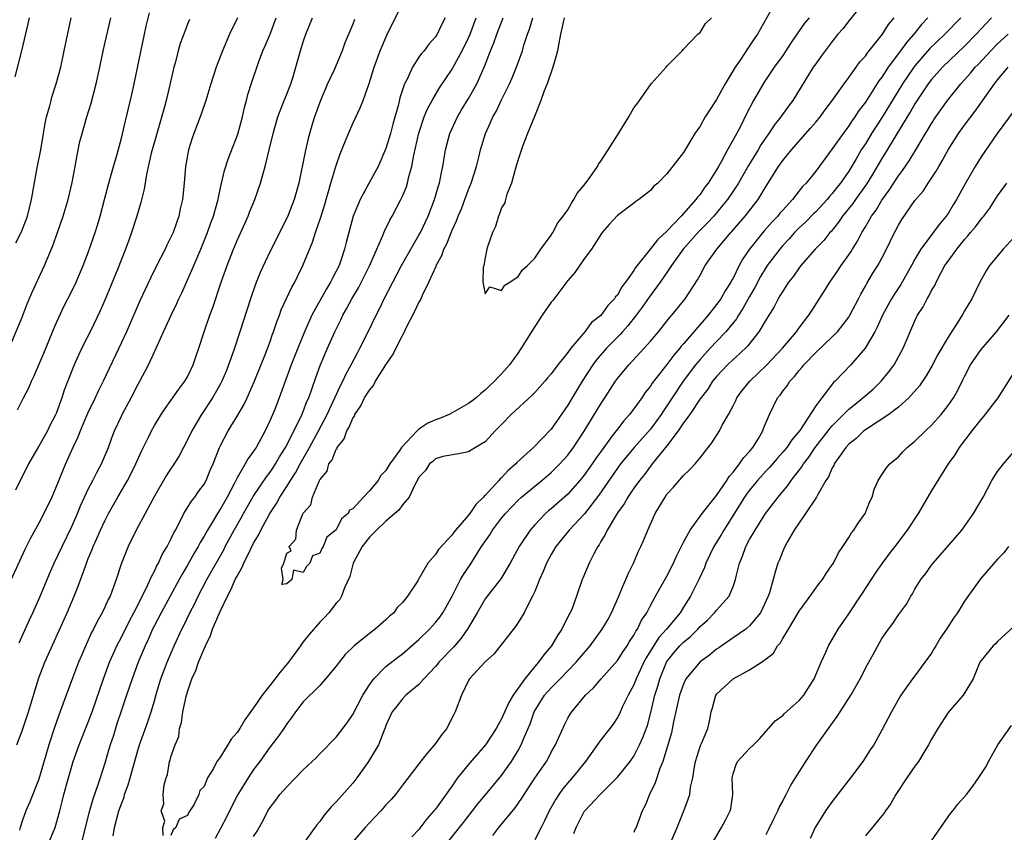
# Model space of a CAD drawing. Units: inches. Extents: x 2511000 to 2514000, y 1563000 to 1563451.
# Drawn here: x 2513201 to 2513320, y 1563056 to 1563155 of the extents above; entities that cross this region are included whole.
import ezdxf

# ---------------------------------------------------------------- set-up
doc = ezdxf.new("R2010")
doc.units = ezdxf.units.IN
doc.header["$MEASUREMENT"] = 0
doc.layers.add('LD25111563_2ft', color=231, linetype='Continuous')

msp = doc.modelspace()

# ---------------------------------------------------------------- linework, layer by layer
at = {"layer": 'LD25111563_2ft'}
for points, elevation in [([(2513204.16, 1563055), (2513205, 1563057), (2513205.55, 1563059), (2513205.85, 1563060.15), (2513206.05, 1563061), (2513206.43, 1563062.43), (2513207, 1563064.41), (2513207.19, 1563065), (2513207.88, 1563067), (2513209, 1563069.76), (2513209.48, 1563071), (2513210.85, 1563075), (2513211.58, 1563077), (2513212, 1563078), (2513212.46, 1563079), (2513213, 1563080.03), (2513213.98, 1563082.02), (2513214.52, 1563083), (2513216.1, 1563086.1), (2513216.5, 1563087), (2513216.63, 1563087.37), (2513217, 1563088.04), (2513217.3, 1563088.7), (2513217.48, 1563089), (2513217.95, 1563090.05), (2513218.54, 1563091), (2513219, 1563091.89), (2513219.34, 1563092.66), (2513219.54, 1563093), (2513220.15, 1563094.15), (2513220.56, 1563095), (2513221.49, 1563096.51), (2513221.9, 1563097), (2513222.34, 1563097.66), (2513223, 1563098.57), (2513223.24, 1563099), (2513223.75, 1563100.25), (2513224.09, 1563101), (2513224.88, 1563103), (2513225, 1563103.25), (2513225.93, 1563105), (2513227.11, 1563106.89), (2513227.83, 1563108.17), (2513228.21, 1563109), (2513229.06, 1563110.94), (2513230.51, 1563114.51), (2513231, 1563115.82), (2513231.3, 1563116.7), (2513231.42, 1563117), (2513231.8, 1563118.2), (2513232.12, 1563119), (2513232.35, 1563119.65), (2513233.61, 1563122.39), (2513233.97, 1563123), (2513234.3, 1563123.7), (2513234.96, 1563125), (2513236.14, 1563127.86), (2513236.49, 1563129), (2513237.13, 1563130.87), (2513237.61, 1563132.39), (2513237.79, 1563133), (2513238.04, 1563133.96), (2513238.36, 1563135), (2513238.93, 1563137), (2513239.45, 1563138.55), (2513240.11, 1563140.11), (2513240.46, 1563141), (2513241, 1563142.22), (2513241.9, 1563144.1), (2513242.25, 1563145), (2513242.97, 1563147.03), (2513243.58, 1563149), (2513244.32, 1563151), (2513245.12, 1563152.88), (2513247, 1563156.74)], 6734), ([(2513302.97, 1563157.03), (2513301, 1563154.63), (2513300.3, 1563153.7), (2513299.69, 1563153), (2513299, 1563152.13), (2513297.65, 1563150.35), (2513297, 1563149.44), (2513296.7, 1563149), (2513294.22, 1563145), (2513293.69, 1563144.31), (2513292.86, 1563143.14), (2513292.77, 1563143), (2513291.99, 1563142.01), (2513291.34, 1563141), (2513291, 1563140.54), (2513290.37, 1563139.63), (2513290.02, 1563139), (2513288.87, 1563137.13), (2513287.65, 1563135), (2513287, 1563134), (2513286.32, 1563133), (2513285.74, 1563132.26), (2513284.66, 1563131), (2513283.86, 1563130.14), (2513282.86, 1563129.14), (2513280.97, 1563127), (2513279.55, 1563125), (2513279, 1563124.17), (2513278.2, 1563123), (2513276.83, 1563121.17), (2513276.01, 1563119.99), (2513275.29, 1563119), (2513274.28, 1563117.72), (2513273.64, 1563117), (2513273.35, 1563116.65), (2513273, 1563116.33), (2513271.69, 1563115), (2513270.44, 1563113.56), (2513270.04, 1563113), (2513268.74, 1563111), (2513267.52, 1563109), (2513267, 1563108.11), (2513265, 1563105.21), (2513262.87, 1563103), (2513260.84, 1563101.16), (2513260.71, 1563101), (2513259.8, 1563100.2), (2513259, 1563099.34), (2513258.81, 1563099.19), (2513258.66, 1563099), (2513257, 1563097.2), (2513256.89, 1563097.11), (2513256.81, 1563097), (2513255.89, 1563096.11), (2513255.15, 1563095), (2513255, 1563094.81), (2513253.24, 1563092.76), (2513253, 1563092.42), (2513251.37, 1563090.63), (2513251, 1563090.06), (2513250.09, 1563089), (2513249, 1563087.09), (2513248.96, 1563087.04), (2513248.85, 1563086.85), (2513247.62, 1563085), (2513247, 1563084.25), (2513246.38, 1563083.62), (2513245.95, 1563083), (2513245.43, 1563082.57), (2513245, 1563082.15), (2513243.72, 1563081), (2513243, 1563080.48), (2513241.18, 1563079), (2513240.08, 1563077.92), (2513239.33, 1563077), (2513239, 1563076.52), (2513237.71, 1563075), (2513237, 1563074.2), (2513235, 1563072.2), (2513234.08, 1563071), (2513233.63, 1563070.37), (2513233, 1563069.55), (2513232.64, 1563069), (2513231.97, 1563068.03), (2513231, 1563066.77), (2513229.74, 1563065), (2513229, 1563064.02), (2513228.34, 1563063), (2513227.09, 1563061), (2513226.07, 1563059), (2513225.73, 1563058.27), (2513224.34, 1563055.66)], 6730), ([(2513291.77, 1563156.23), (2513289.94, 1563153), (2513289.54, 1563152.46), (2513289, 1563151.59), (2513288.75, 1563151.25), (2513287.86, 1563149.86), (2513287.27, 1563149), (2513286.05, 1563147), (2513285, 1563145.12), (2513283.64, 1563143), (2513283, 1563141.88), (2513282.38, 1563141), (2513281, 1563138.71), (2513279, 1563136.13), (2513277.89, 1563135), (2513277.4, 1563134.6), (2513277, 1563134.1), (2513275.61, 1563133), (2513275.23, 1563132.77), (2513275, 1563132.55), (2513273, 1563131.08), (2513272.02, 1563129.98), (2513271.18, 1563129), (2513271, 1563128.78), (2513269.89, 1563127), (2513269, 1563125.82), (2513267.85, 1563124.15), (2513267, 1563123.2), (2513265.2, 1563120.8), (2513265, 1563120.56), (2513263.92, 1563119), (2513263, 1563117.63), (2513261.38, 1563115), (2513261, 1563114.46), (2513259.94, 1563113), (2513259, 1563111.9), (2513258.54, 1563111.46), (2513258.15, 1563111), (2513257.54, 1563110.46), (2513257, 1563109.94), (2513256.47, 1563109.53), (2513255.92, 1563109), (2513255.41, 1563108.59), (2513255, 1563108.3), (2513253, 1563107.18), (2513252.64, 1563107), (2513251.49, 1563106.51), (2513251, 1563106.35), (2513250.06, 1563105.94), (2513249, 1563105.19), (2513248.77, 1563105), (2513246.89, 1563103), (2513246.68, 1563102.68), (2513245.49, 1563101), (2513245, 1563100.19), (2513244.4, 1563099.6), (2513244.05, 1563099), (2513243, 1563097.73), (2513242.28, 1563097), (2513241, 1563095.58), (2513240.6, 1563095.4), (2513240.45, 1563095), (2513239.65, 1563094.35), (2513239, 1563093.01), (2513237.87, 1563092.13), (2513237.43, 1563091), (2513237.25, 1563090.75), (2513237, 1563090.22), (2513236.13, 1563089.87), (2513235.82, 1563089), (2513235.41, 1563088.59), (2513235, 1563087.86), (2513233.84, 1563088.16), (2513233.61, 1563087), (2513233, 1563086.5), (2513232.41, 1563086.41), (2513232.56, 1563087), (2513232.37, 1563088.37), (2513232.65, 1563089), (2513233, 1563090.2), (2513233.53, 1563090.47), (2513233.32, 1563091), (2513234.11, 1563091.89), (2513234.18, 1563093), (2513234.95, 1563094.95), (2513235, 1563095.05), (2513235.94, 1563096.06), (2513236.12, 1563097), (2513236.93, 1563098.93), (2513237, 1563099.06), (2513237.89, 1563100.11), (2513238.11, 1563101), (2513238.49, 1563101.51), (2513239, 1563102.79), (2513239.11, 1563102.89), (2513239.12, 1563103), (2513239.95, 1563104.05), (2513240.26, 1563105), (2513240.55, 1563105.45), (2513241, 1563106.55), (2513241.2, 1563106.8), (2513241.26, 1563107), (2513241.98, 1563108.02), (2513242.43, 1563109), (2513243, 1563109.95), (2513243.49, 1563110.51), (2513243.74, 1563111), (2513245, 1563112.98), (2513245.82, 1563114.18), (2513247, 1563116.56), (2513247.24, 1563117), (2513247.47, 1563117.47), (2513248.52, 1563119.48), (2513249, 1563120.53), (2513249.17, 1563120.83), (2513249.43, 1563121.43), (2513250.2, 1563123), (2513251.08, 1563124.92), (2513251.1, 1563125), (2513251.76, 1563126.24), (2513252.02, 1563127), (2513252.36, 1563127.64), (2513253, 1563129.28), (2513253.56, 1563130.44), (2513253.76, 1563131), (2513254.13, 1563131.87), (2513254.56, 1563133), (2513254.67, 1563133.33), (2513255, 1563134.22), (2513255.32, 1563135), (2513255.95, 1563137), (2513256.28, 1563138.28), (2513256.45, 1563139), (2513257.04, 1563141), (2513257.67, 1563142.33), (2513257.95, 1563143), (2513258.35, 1563143.65), (2513259, 1563145.07), (2513259.95, 1563147), (2513260.26, 1563147.74), (2513260.84, 1563149.16), (2513261.51, 1563151), (2513261.7, 1563151.7), (2513262.13, 1563153), (2513262.38, 1563153.62), (2513262.79, 1563155)], 6726), ([(2513227.06, 1563155), (2513226.09, 1563153), (2513225.22, 1563151), (2513224.46, 1563149), (2513223.82, 1563147), (2513223.22, 1563145), (2513222.66, 1563143.34), (2513221.76, 1563141), (2513221.56, 1563140.44), (2513221.12, 1563139), (2513220.77, 1563137), (2513220.6, 1563135), (2513220.39, 1563133), (2513220.13, 1563131.87), (2513219.96, 1563131), (2513219.7, 1563130.3), (2513219.26, 1563129), (2513219, 1563128.43), (2513218.51, 1563127.49), (2513218.29, 1563127), (2513217.17, 1563124.83), (2513216.52, 1563123.48), (2513215.25, 1563120.75), (2513213.61, 1563117), (2513213, 1563115.69), (2513210.78, 1563111), (2513210.2, 1563109.8), (2513209.84, 1563109), (2513208.91, 1563107.09), (2513208.02, 1563105), (2513207.75, 1563104.25), (2513207.14, 1563103), (2513206.24, 1563101), (2513205.87, 1563100.13), (2513205, 1563097.96), (2513204.59, 1563097), (2513203.61, 1563095), (2513203, 1563093.83), (2513201.99, 1563092.01), (2513201.34, 1563090.66), (2513199, 1563085.53)], 6742), ([(2513199.77, 1563115.77), (2513201, 1563118.76), (2513201.62, 1563120.38), (2513202.21, 1563121.79), (2513203.7, 1563125), (2513204.67, 1563127.33), (2513205.27, 1563129), (2513205.97, 1563131), (2513206.58, 1563133), (2513207.06, 1563135.06), (2513207.41, 1563137), (2513207.64, 1563138.36), (2513207.99, 1563140.01), (2513208.24, 1563141), (2513208.82, 1563143), (2513209.33, 1563144.67), (2513209.95, 1563147), (2513210.4, 1563149), (2513210.86, 1563151.14), (2513211.74, 1563155)], 6748), ([(2513200.15, 1563147.85), (2513200.95, 1563151), (2513201.73, 1563154.27), (2513201.88, 1563155)], 6752), ([(2513200.24, 1563127.76), (2513200.88, 1563129), (2513201.47, 1563130.53), (2513201.63, 1563131), (2513202.14, 1563133), (2513202.82, 1563136.82), (2513203.26, 1563139), (2513203.6, 1563141), (2513203.78, 1563142.22), (2513203.96, 1563143), (2513204.34, 1563144.34), (2513204.49, 1563145), (2513204.6, 1563145.4), (2513205.13, 1563147), (2513205.66, 1563149), (2513206.1, 1563151), (2513206.92, 1563155)], 6750), ([(2513200.35, 1563067), (2513201, 1563068.69), (2513201.76, 1563071), (2513203, 1563075.12), (2513203.73, 1563077), (2513206.43, 1563083), (2513207.28, 1563085), (2513207.78, 1563086.22), (2513208.65, 1563088.65), (2513209, 1563089.54), (2513209.44, 1563090.56), (2513209.6, 1563091), (2513210.04, 1563091.96), (2513210.48, 1563093), (2513211, 1563094.13), (2513211.44, 1563095), (2513212.56, 1563097), (2513213.74, 1563099), (2513214.17, 1563099.83), (2513214.75, 1563101), (2513215.44, 1563102.56), (2513216.34, 1563104.34), (2513216.65, 1563105), (2513217, 1563105.65), (2513217.83, 1563107), (2513218.29, 1563107.71), (2513219, 1563108.69), (2513219.94, 1563110.06), (2513220.68, 1563111), (2513221, 1563111.55), (2513221.7, 1563113), (2513222.02, 1563113.98), (2513222.36, 1563115), (2513223, 1563117), (2513223.69, 1563119), (2513224.06, 1563119.95), (2513225.09, 1563123), (2513225.78, 1563125), (2513226.55, 1563127), (2513227, 1563128.04), (2513228.36, 1563131), (2513228.52, 1563131.48), (2513229.14, 1563133), (2513229.83, 1563135), (2513230.14, 1563136.14), (2513230.41, 1563137), (2513230.9, 1563139), (2513231.37, 1563141), (2513231.93, 1563143), (2513232.69, 1563145), (2513233, 1563145.75), (2513233.49, 1563147), (2513233.73, 1563147.73), (2513234.11, 1563149), (2513234.66, 1563151), (2513235, 1563152.08), (2513235.32, 1563153), (2513236.11, 1563155)], 6738), ([(2513200.45, 1563107.55), (2513201.16, 1563109), (2513201.79, 1563110.21), (2513202.12, 1563111), (2513202.41, 1563111.59), (2513203.61, 1563114.39), (2513205, 1563117.75), (2513206.02, 1563119.97), (2513207, 1563121.9), (2513207.52, 1563123), (2513208.38, 1563125), (2513209, 1563126.61), (2513209.82, 1563129), (2513210.11, 1563129.89), (2513210.44, 1563131), (2513210.98, 1563133), (2513211.5, 1563135), (2513212.05, 1563137), (2513212.48, 1563138.48), (2513213, 1563140.43), (2513213.49, 1563142.51), (2513213.63, 1563143), (2513214.28, 1563145.72), (2513214.56, 1563147), (2513215.79, 1563153), (2513216.02, 1563153.99), (2513216.42, 1563155.58)], 6746), ([(2513200.65, 1563079.35), (2513201.88, 1563082.12), (2513202.29, 1563083), (2513203.12, 1563084.88), (2513204.31, 1563087.69), (2513204.89, 1563089), (2513205.82, 1563091), (2513207, 1563093.45), (2513207.69, 1563095), (2513208.06, 1563095.94), (2513209, 1563097.96), (2513209.54, 1563099), (2513210.02, 1563099.98), (2513210.6, 1563101), (2513211.43, 1563103), (2513211.84, 1563104.16), (2513212.16, 1563105), (2513213, 1563106.78), (2513213.1, 1563107), (2513214.18, 1563109), (2513215, 1563110.57), (2513215.25, 1563111), (2513216.3, 1563113), (2513217.22, 1563115), (2513217.37, 1563115.37), (2513218.1, 1563117), (2513218.4, 1563117.6), (2513219.02, 1563119), (2513219.67, 1563120.33), (2513219.96, 1563121), (2513220.3, 1563121.7), (2513221.54, 1563124.46), (2513221.75, 1563125), (2513222.61, 1563127), (2513223.43, 1563129), (2513223.83, 1563130.17), (2513224.15, 1563131), (2513224.61, 1563132.61), (2513224.71, 1563133), (2513224.75, 1563133.25), (2513225, 1563134.4), (2513225.49, 1563136.51), (2513225.98, 1563138.02), (2513227.1, 1563140.9), (2513227.64, 1563143), (2513227.88, 1563144.12), (2513228.13, 1563145), (2513228.3, 1563145.7), (2513228.78, 1563147.22), (2513229.6, 1563149.6), (2513230.13, 1563151), (2513230.41, 1563151.59), (2513231, 1563153), (2513231.73, 1563155)], 6740), ([(2513252.19, 1563155), (2513251.78, 1563154.22), (2513251.21, 1563153), (2513251, 1563152.68), (2513250.2, 1563151.8), (2513249.62, 1563151), (2513249.32, 1563150.68), (2513249, 1563150.21), (2513248.22, 1563149), (2513247.58, 1563147.58), (2513247.27, 1563147), (2513246.7, 1563145.3), (2513246.51, 1563144.51), (2513245.86, 1563142.14), (2513245.54, 1563141), (2513245, 1563139.17), (2513244.06, 1563137), (2513242.95, 1563134.95), (2513241.87, 1563133), (2513241.04, 1563131), (2513240.19, 1563127.81), (2513240, 1563127), (2513239.51, 1563125.51), (2513239.33, 1563125), (2513239, 1563124.33), (2513238.53, 1563123.47), (2513238.31, 1563123), (2513237.8, 1563122.2), (2513236.06, 1563119), (2513235.16, 1563117), (2513234.34, 1563115), (2513233.56, 1563113), (2513232.1, 1563109), (2513231.52, 1563107.52), (2513231, 1563106.28), (2513230.4, 1563105), (2513229.29, 1563103), (2513229.17, 1563102.83), (2513229, 1563102.55), (2513228.34, 1563101.66), (2513227.98, 1563101), (2513227, 1563099.33), (2513226.68, 1563098.68), (2513225.81, 1563097), (2513225, 1563095.56), (2513224.64, 1563095), (2513224.1, 1563094.1), (2513223.41, 1563093), (2513223, 1563092.26), (2513222.52, 1563091.48), (2513222.29, 1563091), (2513221.8, 1563090.2), (2513221, 1563088.74), (2513220.35, 1563087.65), (2513220, 1563087), (2513217.82, 1563083), (2513217, 1563081.44), (2513216.77, 1563081), (2513216.24, 1563079.76), (2513215.87, 1563079), (2513215.05, 1563077), (2513214.31, 1563075), (2513213.61, 1563073), (2513213, 1563071.19), (2513212.47, 1563069.53), (2513212.28, 1563069), (2513211.99, 1563068.01), (2513211.64, 1563067), (2513211.5, 1563066.5), (2513211, 1563064.79), (2513210.43, 1563063), (2513210.17, 1563062.17), (2513209.56, 1563060.44), (2513209.12, 1563058.88), (2513208.52, 1563056.52), (2513208.15, 1563055)], 6732), ([(2513212, 1563056), (2513212.19, 1563057), (2513212.71, 1563059), (2513213, 1563059.86), (2513213.32, 1563060.68), (2513213.4, 1563061), (2513213.84, 1563062.16), (2513214.08, 1563063), (2513215, 1563066.32), (2513215.21, 1563067), (2513215.66, 1563068.34), (2513216.2, 1563069.8), (2513216.6, 1563071), (2513217, 1563072.34), (2513217.26, 1563073.26), (2513217.79, 1563075), (2513218.53, 1563077), (2513219.39, 1563079), (2513220.32, 1563081), (2513220.55, 1563081.45), (2513221.29, 1563083), (2513221.88, 1563084.12), (2513222.29, 1563085), (2513223.33, 1563087), (2513225.38, 1563090.62), (2513225.57, 1563091), (2513226.66, 1563093), (2513227.51, 1563094.49), (2513227.78, 1563095), (2513228.94, 1563097.06), (2513230.54, 1563099.46), (2513231, 1563100.02), (2513231.4, 1563100.6), (2513231.66, 1563101), (2513232.15, 1563101.85), (2513232.87, 1563103), (2513234.74, 1563106.74), (2513235, 1563107.35), (2513235.45, 1563108.55), (2513235.66, 1563109), (2513236.05, 1563110.05), (2513236.53, 1563111.47), (2513237.07, 1563112.93), (2513237.94, 1563115), (2513238.82, 1563117), (2513239.55, 1563118.45), (2513239.81, 1563119), (2513240.24, 1563119.76), (2513240.89, 1563121), (2513241.67, 1563122.33), (2513243.01, 1563124.99), (2513244.64, 1563128.64), (2513244.84, 1563129.16), (2513245.49, 1563130.51), (2513245.77, 1563131), (2513246.82, 1563133), (2513247, 1563133.39), (2513247.48, 1563134.52), (2513247.62, 1563135), (2513247.79, 1563135.79), (2513248.13, 1563137), (2513248.38, 1563138.38), (2513248.98, 1563141.02), (2513249.65, 1563143), (2513250.03, 1563143.97), (2513250.59, 1563145), (2513251.48, 1563146.52), (2513253, 1563148.77), (2513253.14, 1563149), (2513254.24, 1563151), (2513255, 1563152.56), (2513255.19, 1563153), (2513255.93, 1563155)], 6730), ([(2513218.05, 1563056.05), (2513218.02, 1563057), (2513218.24, 1563057.76), (2513217.83, 1563059), (2513218.15, 1563059.85), (2513218.06, 1563061), (2513218.16, 1563062.16), (2513218.41, 1563063), (2513218.57, 1563063.43), (2513218.84, 1563065), (2513218.89, 1563065.11), (2513219, 1563065.56), (2513219.51, 1563067), (2513219.97, 1563068.03), (2513220.04, 1563069), (2513220.27, 1563069.73), (2513220.45, 1563071), (2513220.84, 1563072.84), (2513221, 1563073.44), (2513221.53, 1563075), (2513222, 1563076), (2513222.32, 1563077), (2513223, 1563078.64), (2513223.16, 1563079), (2513223.78, 1563080.22), (2513224.04, 1563081), (2513224.8, 1563082.8), (2513225, 1563083.24), (2513225.83, 1563085), (2513226.25, 1563085.75), (2513226.78, 1563087), (2513227, 1563087.43), (2513227.58, 1563088.42), (2513227.8, 1563089), (2513228.57, 1563090.57), (2513229, 1563091.4), (2513229.6, 1563092.4), (2513229.87, 1563093), (2513230.97, 1563095), (2513231.77, 1563096.23), (2513232.18, 1563097), (2513233, 1563098.27), (2513233.45, 1563099), (2513234.07, 1563099.93), (2513234.63, 1563101), (2513235.77, 1563103), (2513236.86, 1563105), (2513237.91, 1563107), (2513239.51, 1563110.49), (2513239.79, 1563111), (2513240.17, 1563111.83), (2513240.81, 1563113), (2513241.55, 1563114.45), (2513241.86, 1563115), (2513242.85, 1563117), (2513243.82, 1563119), (2513244.23, 1563119.77), (2513244.81, 1563121), (2513246.88, 1563125), (2513248.02, 1563127), (2513249, 1563128.67), (2513249.18, 1563129), (2513250.11, 1563131), (2513250.9, 1563133), (2513251.36, 1563134.64), (2513251.49, 1563135), (2513251.72, 1563136.28), (2513251.89, 1563137), (2513252.2, 1563139), (2513252.73, 1563141), (2513253.66, 1563143), (2513254.16, 1563143.84), (2513255, 1563145.24), (2513255.99, 1563147), (2513256.75, 1563148.75), (2513256.91, 1563149.09), (2513257.64, 1563151), (2513258.05, 1563151.95), (2513258.41, 1563153), (2513259.18, 1563155)], 6728), ([(2513296.19, 1563155), (2513295.66, 1563154.34), (2513295, 1563153.42), (2513294.01, 1563151.99), (2513293.38, 1563151), (2513293, 1563150.44), (2513291.97, 1563149), (2513290.78, 1563147.22), (2513290.03, 1563145.97), (2513289.49, 1563145), (2513288.63, 1563143.37), (2513287.92, 1563141.92), (2513287, 1563140.21), (2513286.32, 1563139), (2513285.57, 1563137.57), (2513285.24, 1563137), (2513285, 1563136.58), (2513284, 1563135), (2513283.56, 1563134.44), (2513283, 1563133.62), (2513282.7, 1563133.3), (2513282.5, 1563133), (2513280.73, 1563131), (2513279, 1563129.16), (2513277.87, 1563128.13), (2513277, 1563127.02), (2513275.21, 1563124.79), (2513275, 1563124.42), (2513274, 1563123), (2513273.55, 1563122.45), (2513273, 1563121.43), (2513272.79, 1563121.21), (2513272.67, 1563121), (2513271.84, 1563120.16), (2513271, 1563118.96), (2513269.88, 1563118.12), (2513269.05, 1563117), (2513267.37, 1563115), (2513267, 1563114.5), (2513265.81, 1563113), (2513265, 1563111.91), (2513264.57, 1563111.43), (2513264.24, 1563111), (2513263, 1563109.63), (2513262.69, 1563109.31), (2513260.15, 1563107), (2513259, 1563105.76), (2513258.24, 1563105), (2513257, 1563103.68), (2513255.84, 1563103), (2513255, 1563102.46), (2513253.78, 1563102.22), (2513251.89, 1563101.89), (2513251, 1563101.63), (2513250.69, 1563101.31), (2513250.26, 1563101), (2513249.8, 1563100.2), (2513249, 1563099.41), (2513248.88, 1563099.12), (2513248.49, 1563098.49), (2513247.81, 1563097), (2513247, 1563096.05), (2513246.58, 1563095.42), (2513246.07, 1563095), (2513245, 1563094.09), (2513243.85, 1563093), (2513243, 1563092.15), (2513242.12, 1563091), (2513241.04, 1563089), (2513240.64, 1563087.36), (2513239.99, 1563085.99), (2513239.65, 1563085), (2513239.41, 1563084.59), (2513239, 1563084.14), (2513238.08, 1563083), (2513237.57, 1563082.43), (2513237, 1563081.85), (2513235.69, 1563080.31), (2513235, 1563079.46), (2513234.81, 1563079.2), (2513234.69, 1563079), (2513233.2, 1563077), (2513232.2, 1563075.8), (2513231, 1563074.22), (2513230.03, 1563073), (2513229, 1563071.47), (2513227.95, 1563070.05), (2513227.33, 1563069), (2513227, 1563068.5), (2513226.3, 1563067.7), (2513225, 1563065.55), (2513224.56, 1563065), (2513224.13, 1563064.13), (2513223.44, 1563063), (2513223, 1563061.97), (2513222.5, 1563061.5), (2513222.36, 1563061), (2513221.75, 1563059.75), (2513221.28, 1563059), (2513221.16, 1563058.84), (2513221, 1563058.44), (2513219.98, 1563058.02), (2513219.6, 1563057), (2513219.27, 1563056.73), (2513219, 1563056.02)], 6728), ([(2513229, 1563055.93), (2513229.44, 1563056.56), (2513229.66, 1563057), (2513230.16, 1563057.84), (2513230.73, 1563059), (2513231, 1563059.42), (2513231.69, 1563060.31), (2513232.19, 1563061), (2513233, 1563061.93), (2513235, 1563063.97), (2513236.55, 1563065.45), (2513237, 1563065.9), (2513239, 1563067.95), (2513240.31, 1563069.69), (2513241, 1563070.69), (2513242.23, 1563073), (2513243, 1563074.25), (2513243.56, 1563075), (2513245, 1563076.47), (2513246.41, 1563077.59), (2513247, 1563078.02), (2513249, 1563079.75), (2513250.28, 1563081), (2513251, 1563081.8), (2513251.53, 1563082.47), (2513251.88, 1563083), (2513253, 1563085), (2513254.03, 1563087), (2513254.38, 1563087.62), (2513255.19, 1563088.81), (2513256.57, 1563091), (2513257.57, 1563092.43), (2513257.91, 1563093), (2513259, 1563094.43), (2513259.46, 1563095), (2513261, 1563096.63), (2513261.41, 1563097), (2513263, 1563098.31), (2513263.87, 1563099), (2513265, 1563099.95), (2513266.05, 1563101), (2513267, 1563102.05), (2513267.71, 1563103), (2513269, 1563104.98), (2513271, 1563108.27), (2513271.48, 1563109), (2513272.76, 1563111), (2513273, 1563111.33), (2513274.4, 1563113), (2513276.24, 1563115), (2513277, 1563115.86), (2513277.96, 1563117), (2513279, 1563118.29), (2513279.31, 1563118.69), (2513279.6, 1563119), (2513281.22, 1563121), (2513282.71, 1563123.29), (2513283, 1563123.86), (2513283.64, 1563125), (2513285.03, 1563127), (2513286.71, 1563129), (2513286.85, 1563129.15), (2513288.45, 1563131), (2513290.02, 1563133), (2513290.41, 1563133.59), (2513291, 1563134.62), (2513292.48, 1563137), (2513293, 1563137.73), (2513294.06, 1563139), (2513296.38, 1563141.62), (2513297, 1563142.35), (2513297.52, 1563143), (2513298.14, 1563143.86), (2513299.01, 1563145.01), (2513300.42, 1563147), (2513301, 1563147.78), (2513301.89, 1563149), (2513302.35, 1563149.65), (2513303, 1563150.37), (2513303.25, 1563150.75), (2513303.48, 1563151), (2513305.08, 1563153), (2513305.82, 1563154.18), (2513306.49, 1563155)], 6732), ([(2513310.56, 1563155), (2513309.8, 1563154.2), (2513308.86, 1563153), (2513307.98, 1563152.02), (2513307.26, 1563151), (2513305.77, 1563149), (2513305, 1563147.82), (2513304.64, 1563147.36), (2513303, 1563144.8), (2513302.22, 1563143.78), (2513301.72, 1563143), (2513301.42, 1563142.58), (2513301, 1563141.94), (2513300.3, 1563141), (2513299, 1563139.12), (2513297, 1563136.43), (2513295.83, 1563135), (2513295.41, 1563134.59), (2513294.19, 1563133), (2513293, 1563131.72), (2513292.66, 1563131.34), (2513292.4, 1563131), (2513291.71, 1563130.29), (2513290.77, 1563129.23), (2513288.99, 1563127.01), (2513288.18, 1563125.82), (2513287.74, 1563125), (2513287, 1563123.5), (2513286.81, 1563123.19), (2513286.73, 1563123), (2513286.05, 1563121.95), (2513285.51, 1563121), (2513285, 1563120.28), (2513283.99, 1563119), (2513281, 1563115.53), (2513280.74, 1563115.26), (2513280.55, 1563115), (2513279.82, 1563114.18), (2513279, 1563113.05), (2513277.23, 1563110.77), (2513277, 1563110.4), (2513276.37, 1563109.63), (2513275.95, 1563109), (2513275, 1563107.68), (2513274.7, 1563107.3), (2513274.48, 1563107), (2513273.77, 1563106.23), (2513273, 1563105.23), (2513272.39, 1563104.39), (2513271.35, 1563103), (2513270.37, 1563101.63), (2513269.96, 1563101), (2513269, 1563099.63), (2513268.48, 1563099), (2513267, 1563097.34), (2513265, 1563095.58), (2513264.67, 1563095.33), (2513264.3, 1563095), (2513263, 1563093.64), (2513262.44, 1563093), (2513261.14, 1563091), (2513260.03, 1563089), (2513258.91, 1563087.1), (2513257, 1563084.66), (2513256.03, 1563083), (2513254.93, 1563081.07), (2513254.1, 1563079.9), (2513253.17, 1563078.83), (2513251.41, 1563077), (2513251.24, 1563076.76), (2513251, 1563076.49), (2513249.58, 1563075), (2513249, 1563074.32), (2513247.42, 1563073), (2513247, 1563072.57), (2513246.33, 1563071.67), (2513245.75, 1563071), (2513245, 1563069.34), (2513244.92, 1563069.08), (2513244.8, 1563068.8), (2513244.12, 1563067), (2513242.9, 1563065), (2513241.48, 1563063), (2513241, 1563062.38), (2513239, 1563060.12), (2513238.44, 1563059.56), (2513237.99, 1563059), (2513237.52, 1563058.48), (2513237, 1563057.73), (2513236.66, 1563057.34), (2513234.99, 1563055.01)], 6734), ([(2513314.56, 1563155), (2513312.62, 1563153), (2513310.78, 1563151.22), (2513309, 1563149.18), (2513308.86, 1563149), (2513307.51, 1563147), (2513305.02, 1563142.98), (2513303.75, 1563141), (2513303, 1563139.76), (2513302.51, 1563139), (2513301.84, 1563137.84), (2513301, 1563136.45), (2513300.01, 1563135), (2513299.56, 1563134.44), (2513299, 1563133.72), (2513298.65, 1563133.35), (2513298.37, 1563133), (2513297, 1563131.52), (2513296.73, 1563131.27), (2513295.75, 1563130.25), (2513295, 1563129.56), (2513294.44, 1563129), (2513293.77, 1563128.23), (2513293, 1563127.42), (2513292.64, 1563127), (2513291.12, 1563125), (2513291, 1563124.82), (2513290.31, 1563123.69), (2513289.63, 1563122.37), (2513289, 1563121.28), (2513288.2, 1563119.8), (2513287.66, 1563119), (2513287.42, 1563118.58), (2513286.12, 1563117), (2513285, 1563115.83), (2513284.24, 1563115), (2513283, 1563113.64), (2513282.47, 1563113), (2513280.98, 1563111.02), (2513279.62, 1563109), (2513279, 1563108.04), (2513278.57, 1563107.43), (2513278.31, 1563107), (2513277.76, 1563106.24), (2513277, 1563105.21), (2513275.02, 1563103), (2513273.38, 1563101), (2513273, 1563100.48), (2513270.78, 1563097.22), (2513269.03, 1563094.97), (2513267.16, 1563093), (2513265.57, 1563091), (2513265, 1563090.04), (2513264.44, 1563089), (2513264.02, 1563087.98), (2513263.57, 1563087), (2513263, 1563085.58), (2513262.74, 1563085), (2513262.41, 1563084.41), (2513261.73, 1563083), (2513261, 1563081.8), (2513260.67, 1563081.33), (2513258.04, 1563077.96), (2513257, 1563077.07), (2513255.12, 1563075), (2513255, 1563074.79), (2513254.14, 1563073), (2513253.4, 1563071), (2513253.26, 1563070.74), (2513252.59, 1563069.41), (2513252.37, 1563069), (2513251.75, 1563068.25), (2513250.89, 1563067), (2513249.99, 1563066.01), (2513249, 1563064.7), (2513247, 1563062.14), (2513246.52, 1563061.48), (2513246.15, 1563061), (2513245.62, 1563060.38), (2513245, 1563059.73), (2513244.67, 1563059.33), (2513244.38, 1563059), (2513243, 1563057.56), (2513242.49, 1563057), (2513241, 1563055.26)], 6736), ([(2513318.28, 1563155), (2513316.41, 1563153), (2513315, 1563151.56), (2513312.34, 1563149), (2513311, 1563147.52), (2513310.6, 1563147), (2513309, 1563144.59), (2513308.42, 1563143.58), (2513308.05, 1563143), (2513306.55, 1563140.55), (2513305.63, 1563139), (2513305, 1563137.98), (2513303.9, 1563136.1), (2513303.14, 1563134.86), (2513301.81, 1563133), (2513301.48, 1563132.52), (2513300.24, 1563131), (2513299.75, 1563130.25), (2513298.85, 1563129.15), (2513298.7, 1563129), (2513297.96, 1563128.04), (2513296.95, 1563127), (2513295.2, 1563125), (2513295, 1563124.74), (2513294.29, 1563123.71), (2513293.71, 1563123), (2513293, 1563121.93), (2513292.67, 1563121.33), (2513292.45, 1563121), (2513291.97, 1563120.03), (2513291, 1563118.49), (2513290.13, 1563117), (2513288.74, 1563115.26), (2513287.73, 1563114.27), (2513287, 1563113.66), (2513286.31, 1563113), (2513285, 1563111.59), (2513284.52, 1563111), (2513283.94, 1563110.06), (2513283, 1563108.87), (2513281.75, 1563107), (2513281, 1563105.98), (2513280.35, 1563105), (2513279, 1563103.2), (2513277.22, 1563101), (2513276.27, 1563099.73), (2513275.68, 1563099), (2513275, 1563098.05), (2513274.28, 1563097), (2513273.81, 1563096.19), (2513273, 1563095.07), (2513272.88, 1563094.88), (2513271.76, 1563093), (2513271.54, 1563092.46), (2513271, 1563091.6), (2513270.79, 1563091.21), (2513270.62, 1563091), (2513270.14, 1563090.14), (2513269.58, 1563089), (2513268.83, 1563087.17), (2513268.74, 1563087), (2513268.06, 1563085), (2513267.52, 1563083.52), (2513267.3, 1563083), (2513267.18, 1563082.82), (2513266.29, 1563081), (2513265.75, 1563080.25), (2513265.04, 1563079), (2513264.09, 1563077.91), (2513263.48, 1563077), (2513263, 1563076.47), (2513261.79, 1563075), (2513260.4, 1563073), (2513259.86, 1563072.14), (2513259, 1563070.15), (2513258.57, 1563069.43), (2513258.36, 1563069), (2513257.07, 1563067), (2513255.17, 1563064.83), (2513253.68, 1563063), (2513253, 1563062.06), (2513251, 1563059.24), (2513250.81, 1563059), (2513249.96, 1563058.04), (2513249, 1563056.76), (2513248.13, 1563055.87)], 6738), ([(2513266.58, 1563155), (2513266.44, 1563154.44), (2513266.13, 1563153), (2513265.91, 1563151.91), (2513265.75, 1563151), (2513265.61, 1563150.39), (2513265.21, 1563149), (2513264.5, 1563147), (2513264.16, 1563146.16), (2513263.74, 1563145), (2513262.96, 1563143.04), (2513262.12, 1563141), (2513261.55, 1563139.55), (2513261, 1563137.85), (2513260.82, 1563137.18), (2513260.63, 1563136.63), (2513260.21, 1563135), (2513259.65, 1563133.65), (2513259.47, 1563133), (2513259.38, 1563132.62), (2513259, 1563131.99), (2513258.75, 1563131.25), (2513258.61, 1563131), (2513258.27, 1563129.73), (2513257.88, 1563129), (2513257.28, 1563127.28), (2513257.23, 1563127), (2513257, 1563125.94), (2513256.83, 1563125), (2513256.76, 1563124.76), (2513256.73, 1563123), (2513257, 1563121.57), (2513257.56, 1563122.44), (2513259, 1563121.99), (2513259.37, 1563122.63), (2513259.99, 1563123), (2513261, 1563123.69), (2513261.52, 1563124.48), (2513262.13, 1563125), (2513263, 1563125.92), (2513263.74, 1563127), (2513265, 1563128.68), (2513265.2, 1563129), (2513265.82, 1563130.18), (2513266.46, 1563131), (2513267, 1563131.74), (2513267.45, 1563132.55), (2513267.75, 1563133), (2513268.19, 1563133.81), (2513269, 1563134.72), (2513269.67, 1563135.67), (2513270.58, 1563137), (2513270.72, 1563137.28), (2513271, 1563137.65), (2513271.9, 1563139), (2513273, 1563140.8), (2513273.09, 1563140.91), (2513273.33, 1563141.33), (2513274.37, 1563143), (2513274.61, 1563143.39), (2513275, 1563144.1), (2513275.41, 1563144.59), (2513275.67, 1563145), (2513277, 1563146.9), (2513277.11, 1563147), (2513278.91, 1563149), (2513279, 1563149.15), (2513280.83, 1563151), (2513281, 1563151.21), (2513282.74, 1563153), (2513283, 1563153.23), (2513283.68, 1563154.32), (2513284.41, 1563155)], 6724), ([(2513221.23, 1563154.77), (2513221, 1563154.21), (2513220.66, 1563153.34), (2513220.12, 1563151.88), (2513219.88, 1563151), (2513219.51, 1563149.51), (2513219.36, 1563149), (2513218.87, 1563146.87), (2513218.42, 1563145), (2513218.22, 1563144.22), (2513217, 1563139.99), (2513216.62, 1563138.62), (2513216.03, 1563136.03), (2513215.76, 1563134.24), (2513215.36, 1563132.64), (2513214.89, 1563131), (2513214.24, 1563129), (2513213.9, 1563128.1), (2513213.51, 1563127), (2513212.52, 1563124.52), (2513211, 1563120.84), (2513210.45, 1563119.55), (2513209.23, 1563117), (2513208.48, 1563115.52), (2513207.83, 1563114.17), (2513207.31, 1563113), (2513206.09, 1563109.91), (2513205.79, 1563109), (2513205.1, 1563107.1), (2513205, 1563106.87), (2513204.36, 1563105.64), (2513204.06, 1563105), (2513203, 1563103.14), (2513202.2, 1563101.8), (2513201.76, 1563101), (2513200.18, 1563097.82)], 6744), ([(2513241.22, 1563154.78), (2513241, 1563154.24), (2513240.62, 1563153.38), (2513240.05, 1563151.95), (2513239.71, 1563151), (2513239, 1563149.27), (2513238.79, 1563148.79), (2513237.94, 1563147), (2513237.08, 1563145), (2513236.38, 1563143), (2513236.05, 1563141.95), (2513235.61, 1563140.39), (2513235.22, 1563138.78), (2513234.46, 1563135), (2513233.92, 1563133), (2513233.09, 1563130.91), (2513231, 1563126.76), (2513229.81, 1563124.19), (2513229.24, 1563122.76), (2513228.62, 1563121), (2513227.34, 1563117), (2513226.67, 1563115), (2513226.23, 1563113.77), (2513225.98, 1563113), (2513225.7, 1563112.3), (2513225.17, 1563111), (2513225, 1563110.68), (2513224.04, 1563109), (2513222.69, 1563107), (2513221.52, 1563105), (2513221, 1563103.91), (2513220.5, 1563103), (2513220, 1563102), (2513219.23, 1563100.77), (2513219, 1563100.45), (2513218.44, 1563099.56), (2513217, 1563097.11), (2513215.9, 1563095), (2513214.8, 1563093), (2513213.83, 1563091), (2513213.58, 1563090.42), (2513213.02, 1563089), (2513212.37, 1563087), (2513212.02, 1563086.02), (2513211.63, 1563085), (2513211.41, 1563084.59), (2513211, 1563083.66), (2513210.69, 1563083), (2513210.07, 1563081.93), (2513209.62, 1563081), (2513209.4, 1563080.6), (2513208.78, 1563079.22), (2513208.17, 1563077.83), (2513207.82, 1563077), (2513207.07, 1563075.07), (2513206.31, 1563073), (2513205.94, 1563071.94), (2513205.42, 1563070.58), (2513204.9, 1563069.1), (2513204.21, 1563067), (2513203, 1563062.85), (2513201.91, 1563060.09), (2513201.44, 1563059), (2513201, 1563057.78), (2513200.75, 1563057), (2513200.67, 1563056.67)], 6736), ([(2513252.29, 1563055), (2513253.9, 1563057), (2513254.38, 1563057.62), (2513255.48, 1563059), (2513256.14, 1563059.86), (2513257.06, 1563060.94), (2513259, 1563063.31), (2513260.19, 1563065), (2513261, 1563066.33), (2513261.37, 1563067), (2513261.6, 1563067.6), (2513262.44, 1563069.56), (2513262.94, 1563071), (2513264.2, 1563073), (2513264.56, 1563073.44), (2513265, 1563073.91), (2513266.08, 1563075), (2513268.01, 1563077), (2513268.45, 1563077.55), (2513269.71, 1563079), (2513271.18, 1563081), (2513271.85, 1563082.15), (2513272.29, 1563083), (2513273.19, 1563085), (2513273.69, 1563086.31), (2513274.03, 1563087), (2513274.29, 1563087.71), (2513274.96, 1563089), (2513275.56, 1563090.44), (2513275.86, 1563091), (2513276.2, 1563091.8), (2513276.68, 1563093), (2513277.59, 1563095), (2513278.77, 1563097), (2513279, 1563097.33), (2513279.8, 1563098.2), (2513281, 1563099.62), (2513281.73, 1563100.27), (2513282.4, 1563101), (2513283, 1563101.74), (2513283.97, 1563103), (2513284.44, 1563103.56), (2513285.34, 1563105), (2513285.68, 1563105.68), (2513286.43, 1563107), (2513287, 1563108.05), (2513287.32, 1563108.68), (2513287.47, 1563109), (2513288.11, 1563109.89), (2513289.01, 1563111), (2513291.05, 1563112.95), (2513292.96, 1563115), (2513294.66, 1563117), (2513294.79, 1563117.21), (2513295, 1563117.48), (2513296.18, 1563119), (2513296.49, 1563119.51), (2513298.06, 1563121.94), (2513298.71, 1563123), (2513299, 1563123.4), (2513299.65, 1563124.35), (2513300.07, 1563125), (2513301, 1563126.31), (2513301.28, 1563126.72), (2513301.44, 1563127), (2513302.05, 1563127.95), (2513302.58, 1563129), (2513303, 1563129.69), (2513303.75, 1563131), (2513304.29, 1563131.71), (2513305, 1563132.91), (2513305.88, 1563134.12), (2513307, 1563135.88), (2513307.49, 1563136.51), (2513308.31, 1563137.69), (2513309.11, 1563139), (2513310.28, 1563141), (2513310.56, 1563141.44), (2513311, 1563142.2), (2513311.52, 1563143), (2513312.93, 1563145), (2513314.54, 1563147), (2513315.72, 1563148.28), (2513316.29, 1563149), (2513316.65, 1563149.36), (2513318.18, 1563151), (2513319, 1563151.83), (2513320.27, 1563153)], 6740), ([(2513257.95, 1563056.05), (2513258.66, 1563057), (2513260.62, 1563059.38), (2513261.45, 1563060.55), (2513261.73, 1563061), (2513263.03, 1563062.97), (2513264.41, 1563065), (2513264.63, 1563065.37), (2513265, 1563066.1), (2513265.52, 1563067), (2513266.59, 1563069.41), (2513267, 1563070.22), (2513267.28, 1563070.72), (2513267.48, 1563071), (2513269.14, 1563073), (2513270.1, 1563073.9), (2513271.03, 1563075), (2513273, 1563077.2), (2513273.7, 1563078.3), (2513274.19, 1563079), (2513274.48, 1563079.52), (2513275, 1563080.29), (2513275.23, 1563080.77), (2513275.42, 1563081), (2513275.91, 1563082.09), (2513276.56, 1563083), (2513277, 1563083.88), (2513277.61, 1563085), (2513279, 1563087.43), (2513279.78, 1563089), (2513280.15, 1563089.85), (2513281, 1563091.53), (2513281.79, 1563093), (2513283.26, 1563095), (2513285, 1563097.18), (2513286.23, 1563099), (2513286.51, 1563099.49), (2513287, 1563100.01), (2513287.79, 1563101), (2513288.26, 1563101.74), (2513289, 1563102.52), (2513289.21, 1563102.79), (2513289.41, 1563103), (2513290.07, 1563104.07), (2513290.61, 1563105), (2513290.7, 1563105.29), (2513291, 1563106.05), (2513291.4, 1563107), (2513292.39, 1563109), (2513292.68, 1563109.32), (2513293, 1563109.8), (2513293.53, 1563110.47), (2513293.86, 1563111), (2513294.43, 1563111.57), (2513295, 1563112.32), (2513295.33, 1563112.67), (2513295.57, 1563113), (2513297, 1563114.47), (2513299, 1563116.37), (2513299.62, 1563117), (2513301, 1563118.77), (2513301.14, 1563119), (2513302.18, 1563121), (2513302.45, 1563121.55), (2513303, 1563122.51), (2513303.17, 1563122.83), (2513303.92, 1563124.08), (2513304.5, 1563125), (2513305, 1563125.91), (2513305.57, 1563127), (2513306.52, 1563129), (2513306.7, 1563129.3), (2513307, 1563129.9), (2513307.41, 1563130.59), (2513309, 1563132.88), (2513309.98, 1563134.02), (2513310.62, 1563135), (2513311.58, 1563136.42), (2513311.89, 1563137), (2513312.31, 1563137.69), (2513313.01, 1563139), (2513314.28, 1563141), (2513315, 1563142), (2513316.29, 1563143.71), (2513318.62, 1563147), (2513319, 1563147.48), (2513320.27, 1563149)], 6742), ([(2513321, 1563143.76), (2513318.93, 1563141), (2513317, 1563138.16), (2513316.29, 1563137), (2513315.08, 1563134.92), (2513314.03, 1563133), (2513313.63, 1563132.37), (2513313, 1563131.31), (2513312.79, 1563131), (2513311.97, 1563130.03), (2513311.22, 1563129), (2513311.12, 1563128.88), (2513309.71, 1563127), (2513309, 1563125.8), (2513308.57, 1563125), (2513307.28, 1563122.72), (2513306.48, 1563121.52), (2513306.16, 1563121), (2513305.75, 1563120.25), (2513305.09, 1563119), (2513304.45, 1563117.55), (2513304.16, 1563117), (2513302.99, 1563115.01), (2513301.25, 1563113), (2513299.34, 1563111), (2513299.16, 1563110.84), (2513297.73, 1563109), (2513297, 1563108.02), (2513295.06, 1563105.06), (2513294.09, 1563103.91), (2513293.49, 1563103), (2513293, 1563102.41), (2513292.33, 1563101.67), (2513291.41, 1563100.59), (2513291, 1563100.17), (2513289.94, 1563099), (2513289, 1563097.84), (2513288.64, 1563097.36), (2513288.4, 1563097), (2513285.88, 1563093), (2513285.57, 1563092.43), (2513284.68, 1563091), (2513283.72, 1563089), (2513283.53, 1563088.47), (2513282.87, 1563087), (2513281.87, 1563085), (2513281, 1563083.67), (2513280.58, 1563083), (2513278.95, 1563081), (2513278.01, 1563079.99), (2513276.47, 1563077.53), (2513276.2, 1563077), (2513275.51, 1563075.51), (2513275.28, 1563075), (2513275, 1563074.28), (2513274.3, 1563073), (2513273.64, 1563071.64), (2513273.25, 1563070.75), (2513273, 1563070.31), (2513272.48, 1563069.52), (2513272.1, 1563069), (2513271, 1563067.6), (2513269.14, 1563065), (2513267.54, 1563063), (2513267, 1563062.39), (2513266.36, 1563061.64), (2513265.91, 1563061), (2513265.56, 1563060.44), (2513264.74, 1563059), (2513264.2, 1563057.8), (2513263.77, 1563057), (2513263, 1563055.51)], 6744), ([(2513267.73, 1563056.27), (2513268, 1563057), (2513269, 1563058.92), (2513269.06, 1563059), (2513270.91, 1563061), (2513273, 1563063.1), (2513274.54, 1563065), (2513275, 1563065.65), (2513275.69, 1563067), (2513276.1, 1563067.9), (2513276.64, 1563069.36), (2513277.07, 1563070.93), (2513277.55, 1563073), (2513277.89, 1563074.11), (2513278.12, 1563075), (2513278.93, 1563077), (2513279, 1563077.11), (2513279.85, 1563078.15), (2513280.56, 1563079), (2513281, 1563079.45), (2513281.87, 1563080.13), (2513282.72, 1563081), (2513283, 1563081.31), (2513283.89, 1563082.11), (2513284.77, 1563083), (2513285, 1563083.29), (2513286.51, 1563085), (2513287, 1563086.16), (2513287.29, 1563087), (2513287.37, 1563087.37), (2513287.78, 1563089), (2513288.14, 1563089.86), (2513288.54, 1563091), (2513289, 1563091.85), (2513289.67, 1563093), (2513290.94, 1563095), (2513292.45, 1563097), (2513293.62, 1563098.38), (2513294.03, 1563099), (2513295.33, 1563100.67), (2513295.52, 1563101), (2513296.17, 1563101.83), (2513296.95, 1563103), (2513298.51, 1563105), (2513298.71, 1563105.29), (2513299, 1563105.61), (2513301, 1563107.62), (2513301.75, 1563108.25), (2513302.7, 1563109), (2513303.93, 1563110.07), (2513304.93, 1563111), (2513305.86, 1563112.14), (2513306.47, 1563113), (2513307.57, 1563115), (2513309, 1563118.32), (2513309.33, 1563119), (2513309.98, 1563120.02), (2513310.46, 1563121), (2513310.68, 1563121.32), (2513311, 1563121.98), (2513311.39, 1563122.61), (2513311.55, 1563123), (2513312.17, 1563124.17), (2513312.63, 1563125), (2513313, 1563125.53), (2513314.07, 1563127), (2513315, 1563128.15), (2513315.41, 1563128.59), (2513315.74, 1563129), (2513316.31, 1563129.69), (2513317, 1563130.62), (2513317.19, 1563130.81), (2513317.33, 1563131), (2513318.05, 1563131.95), (2513319, 1563133.46), (2513320.1, 1563135)], 6746), ([(2513321, 1563128.44), (2513319.67, 1563127), (2513318.02, 1563125), (2513317.62, 1563124.38), (2513316.87, 1563123), (2513315.87, 1563121), (2513315, 1563119.54), (2513314.7, 1563119), (2513314.22, 1563118.22), (2513313, 1563116.34), (2513311.77, 1563114.23), (2513311.07, 1563112.93), (2513310.35, 1563111.65), (2513309.54, 1563110.46), (2513308.26, 1563109), (2513307, 1563107.88), (2513305.83, 1563107), (2513303, 1563105.14), (2513302.83, 1563105), (2513301.9, 1563104.1), (2513301, 1563103.38), (2513300.66, 1563103), (2513299.75, 1563101.75), (2513299.23, 1563101), (2513299.17, 1563100.83), (2513299, 1563100.55), (2513298.54, 1563099.46), (2513298.22, 1563099), (2513297.21, 1563097.21), (2513297.11, 1563097), (2513295.78, 1563095), (2513295, 1563093.88), (2513294.41, 1563093), (2513293.55, 1563091.55), (2513293.25, 1563091), (2513293, 1563090.44), (2513292.6, 1563089.4), (2513292.43, 1563089), (2513292.08, 1563087.92), (2513291.87, 1563087), (2513291.4, 1563085.4), (2513291.26, 1563085), (2513290.32, 1563083), (2513289, 1563081.39), (2513288.54, 1563081), (2513287, 1563079.95), (2513285.27, 1563078.73), (2513285, 1563078.57), (2513284.13, 1563077.87), (2513283, 1563077.04), (2513281.3, 1563075), (2513281, 1563074.36), (2513280.53, 1563073), (2513279.8, 1563069.8), (2513279.54, 1563068.46), (2513278.5, 1563065), (2513278.14, 1563064.14), (2513277.59, 1563062.41), (2513276.91, 1563061), (2513276.35, 1563059.65), (2513276, 1563059), (2513275.26, 1563057), (2513275.17, 1563056.83), (2513275, 1563056.39)], 6748), ([(2513279.27, 1563054.73), (2513280.25, 1563057), (2513281.06, 1563059), (2513281.58, 1563060.42), (2513281.77, 1563061), (2513281.87, 1563061.87), (2513282.13, 1563063), (2513282.33, 1563064.33), (2513282.47, 1563065), (2513283.06, 1563066.94), (2513283.18, 1563067.18), (2513283.93, 1563069), (2513284.13, 1563069.87), (2513284.35, 1563071), (2513284.52, 1563071.48), (2513284.9, 1563073), (2513285, 1563073.13), (2513287, 1563075), (2513289, 1563076.07), (2513290.43, 1563077), (2513291, 1563077.4), (2513291.88, 1563078.12), (2513292.37, 1563079), (2513292.68, 1563079.32), (2513293, 1563079.88), (2513293.69, 1563081), (2513295, 1563083.19), (2513296.31, 1563085), (2513297, 1563085.97), (2513297.44, 1563086.56), (2513297.81, 1563087), (2513298.25, 1563087.75), (2513299, 1563088.79), (2513299.14, 1563089), (2513299.74, 1563090.26), (2513300.26, 1563091), (2513301, 1563092.1), (2513301.33, 1563092.67), (2513301.61, 1563093), (2513302.15, 1563093.85), (2513302.98, 1563095), (2513303.55, 1563096.45), (2513303.84, 1563097), (2513304.08, 1563097.92), (2513304.57, 1563099), (2513305.5, 1563100.5), (2513305.96, 1563101), (2513307, 1563101.87), (2513307.54, 1563102.46), (2513308.07, 1563103), (2513309, 1563103.75), (2513310.26, 1563105), (2513311, 1563105.69), (2513312.17, 1563107), (2513313, 1563108.06), (2513313.66, 1563109), (2513314.14, 1563109.86), (2513314.81, 1563111.19), (2513315, 1563111.6), (2513315.74, 1563113), (2513317, 1563114.86), (2513318.85, 1563117), (2513320.39, 1563119)], 6750), ([(2513284.65, 1563055.35), (2513285.61, 1563057), (2513286.1, 1563057.9), (2513286.66, 1563059), (2513286.73, 1563059.27), (2513286.98, 1563061), (2513286.88, 1563063), (2513287, 1563063.5), (2513287.37, 1563064.63), (2513287.54, 1563065), (2513289, 1563066.56), (2513289.46, 1563067), (2513290.22, 1563067.78), (2513292.1, 1563069.9), (2513293, 1563070.56), (2513293.22, 1563070.78), (2513294.27, 1563071.73), (2513295, 1563072.36), (2513295.54, 1563073), (2513296.8, 1563075), (2513297.65, 1563077), (2513298.22, 1563078.22), (2513298.56, 1563079), (2513299.72, 1563081), (2513301, 1563082.88), (2513302.64, 1563085.36), (2513304.22, 1563087.78), (2513305.09, 1563089), (2513305.9, 1563090.1), (2513306.62, 1563091), (2513308.12, 1563093), (2513309.42, 1563095), (2513311, 1563097.71), (2513313.06, 1563101), (2513313.88, 1563102.12), (2513314.41, 1563103), (2513315.91, 1563105), (2513317, 1563106.38), (2513317.31, 1563106.69), (2513319.05, 1563109), (2513321, 1563112.07)], 6752), ([(2513291, 1563056.15), (2513291.29, 1563056.71), (2513291.93, 1563058.07), (2513292.4, 1563059), (2513292.56, 1563059.44), (2513293, 1563060.17), (2513293.28, 1563060.73), (2513293.44, 1563061), (2513293.94, 1563062.06), (2513294.57, 1563063), (2513295.79, 1563065), (2513297.12, 1563067), (2513298.53, 1563069), (2513299.58, 1563070.42), (2513299.94, 1563071), (2513301.25, 1563073), (2513302.38, 1563075), (2513303.27, 1563076.73), (2513303.94, 1563077.95), (2513304.5, 1563079), (2513305, 1563079.86), (2513305.79, 1563081), (2513306.31, 1563081.69), (2513307, 1563082.75), (2513307.96, 1563084.04), (2513308.5, 1563085), (2513308.71, 1563085.29), (2513309, 1563085.83), (2513309.71, 1563087), (2513310.28, 1563087.72), (2513311, 1563088.75), (2513311.19, 1563089), (2513313.91, 1563092.09), (2513314.66, 1563093), (2513315.65, 1563094.35), (2513316.1, 1563095), (2513317.24, 1563097), (2513318.32, 1563099), (2513319, 1563100.08), (2513319.7, 1563101), (2513321.41, 1563103)], 6754), ([(2513320.32, 1563091), (2513319.75, 1563090.25), (2513319, 1563089.46), (2513316.92, 1563087.08), (2513315, 1563084.39), (2513314.14, 1563083), (2513313.67, 1563082.33), (2513312.81, 1563081), (2513312.07, 1563079.93), (2513311.51, 1563079), (2513311.33, 1563078.67), (2513311, 1563078.12), (2513310.21, 1563077), (2513309, 1563075.36), (2513308.72, 1563075), (2513307.3, 1563073), (2513306.17, 1563071), (2513305, 1563068.78), (2513304.01, 1563067), (2513303.59, 1563066.41), (2513302.69, 1563065), (2513301.22, 1563063), (2513299, 1563060.15), (2513298.18, 1563059), (2513297.72, 1563058.28), (2513296.95, 1563057), (2513296.32, 1563055.68)], 6756), ([(2513321, 1563081.37), (2513319, 1563079.5), (2513318.75, 1563079.25), (2513318.46, 1563079), (2513317, 1563077.21), (2513316.87, 1563077), (2513316.04, 1563075), (2513314.84, 1563073), (2513313, 1563070.93), (2513311.76, 1563069), (2513311, 1563067.71), (2513310.64, 1563067), (2513310.06, 1563066.06), (2513309.44, 1563065), (2513309, 1563064.41), (2513308, 1563063), (2513306.67, 1563061), (2513306.1, 1563059.9), (2513305.45, 1563059), (2513305.28, 1563058.72), (2513305, 1563058.42), (2513303, 1563055.98)], 6758), ([(2513310.72, 1563055), (2513313, 1563058.29), (2513313.31, 1563058.69), (2513313.58, 1563059), (2513314.18, 1563059.82), (2513315.23, 1563061), (2513316, 1563062), (2513316.83, 1563063.17), (2513317.6, 1563064.4), (2513317.9, 1563065), (2513319.04, 1563067), (2513320.67, 1563069.33)], 6760)]:
    msp.add_lwpolyline(points, dxfattribs=dict(at, elevation=elevation))

doc.saveas('drawing.dxf')
